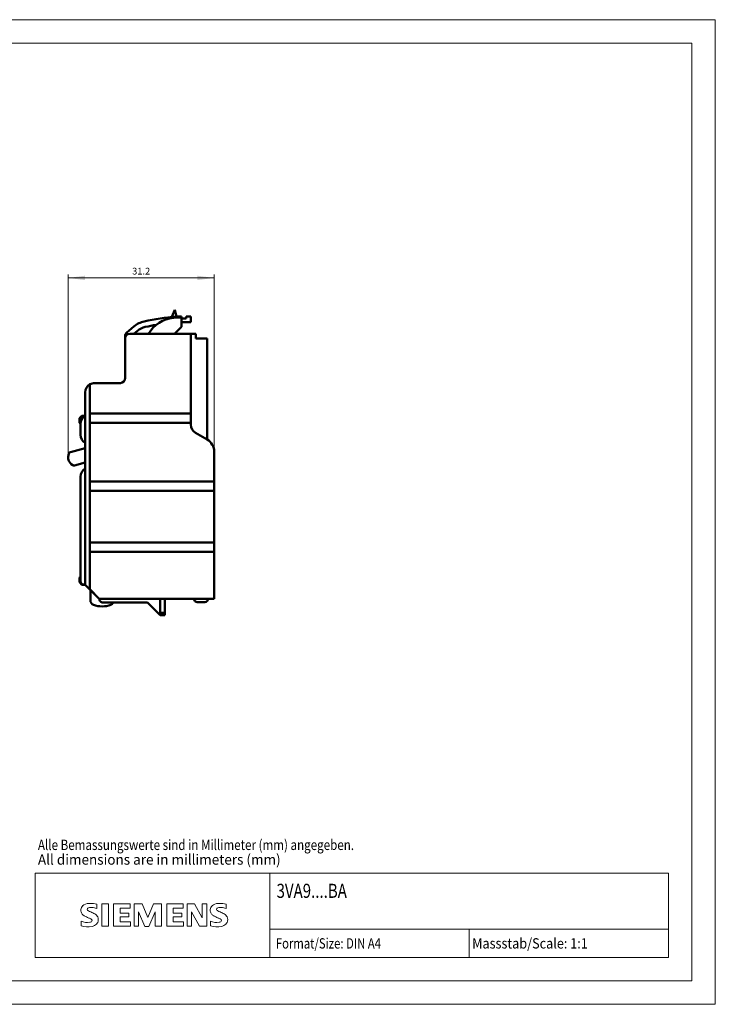
# Model space of a CAD drawing. Extents: x 0 to 297, y 0 to 210.
# Drawn here: x 149 to 297, y 0 to 210 of the extents above; entities that cross this region are included whole.
import ezdxf
from ezdxf.enums import TextEntityAlignment as Align

# ---------------------------------------------------------------- set-up
doc = ezdxf.new("R2010")
doc.units = 0
doc.header["$LTSCALE"] = 5
doc.header["$MEASUREMENT"] = 0
for name, color, linetype in [('11000_LEFT', 7, 'CONTINUOUS'), ('11100_LEFT_DIM', 7, 'CONTINUOUS'), ('90000_FRAME', 7, 'CONTINUOUS')]:
    doc.layers.add(name, color=color, linetype=linetype)
doc.styles.get("Standard").update_dxf_attribs({"font": 'txt.shx'})

msp = doc.modelspace()

# ---------------------------------------------------------------- linework, layer by layer
at = {"layer": '11000_LEFT', "color": 7, "linetype": 'CONTINUOUS', "lineweight": 50}
for p, q in [((181.143814, 146.605581), (181.75462, 148.140257)), ((182.104292, 146.699999), (181.75462, 148.140257)), ((182.011723, 146.500002), (182.94, 146.500002)), ((182.04, 146.699999), (183.14, 146.699999)), ((183.14, 146.300001), (182.94, 146.500002)), ((183.14, 144.500002), (183.14, 146.699999)), ((183.14, 146.300001), (184.14, 146.300001)), ((183.140001, 145.500002), (185.14, 145.500002)), ((184.14, 146.699999), (185.14, 146.699999)), ((184.14, 146.300001), (184.14, 146.699999)), ((185.14, 145.500002), (185.14, 146.699999)), ((171.497212, 143.299738), (173.027855, 144.5841)), ((172.15, 143.01), (186.25, 143.01)), ((173.018793, 143.010004), (173.7992, 143.664846)), ((181.65, 143.01), (183.14, 144.500002)), ((185.15, 123.628801), (185.15, 143.01)), ((186.25, 142.01), (186.25, 143.01)), ((171.14, 133.500002), (171.14, 142.533693)), ((171.15, 133.51), (171.15, 142.01)), ((186.25, 142.01), (188.65, 142.01)), ((188.65, 120.453375), (188.65, 142.01)), ((164.65, 132.51), (170.15, 132.51)), ((162.64, 89.5), (162.64, 130.500002)), ((163.64, 88.5), (163.64, 132.23205)), ((163.65, 88.51), (163.65, 132.242052)), ((163.65, 126.01), (185.15, 126.01)), ((161.440001, 125.000002), (161.940001, 125.500002)), ((161.440001, 124.000002), (161.440001, 125.000002)), ((161.640257, 123.799742), (161.440001, 124.000002)), ((161.940001, 125.500002), (162.64, 125.500002)), ((161.940001, 124.821512), (161.940001, 125.500002)), ((163.65, 124.01), (185.15, 124.01)), ((161.64, 121.48205), (161.64, 123.76795)), ((188.65, 120.453375), (186.15, 121.896753)), ((159.50898, 117.788244), (162.64, 118.590692)), ((163.64, 118.846983), (163.65, 118.849546)), ((190.15, 86.51), (190.15, 117.855299)), ((160.369763, 114.91489), (162.64, 115.525064)), ((163.64, 115.793834), (163.65, 115.796524)), ((161.64, 90.3), (161.64, 112.51795)), ((163.65, 111.51), (190.15, 111.51)), ((163.65, 109.51), (190.15, 109.51)), ((163.65, 98.51), (190.15, 98.51)), ((163.65, 96.51), (190.15, 96.51)), ((161.440001, 91), (161.640004, 91.200004)), ((161.440001, 90), (161.440001, 91)), ((161.940001, 89.5), (161.440001, 90)), ((161.940001, 89.5), (161.940001, 89.675507)), ((161.940001, 89.5), (162.64, 89.5)), ((165.64, 86.5), (162.64, 89.5)), ((163.64, 89.914), (163.65, 89.914)), ((165.65, 86.51), (163.65, 88.51)), ((163.75, 86.151901), (163.75, 88.390022)), ((165.64, 86.5), (185.84, 86.5)), ((165.65, 86.51), (190.15, 86.51)), ((178.64, 83), (178.64, 86.5)), ((179.64, 83), (179.64, 86.5)), ((188.84, 86.5), (189.14, 86.5)), ((189.14, 86.5), (189.14, 86.51)), ((166.440001, 85.7), (175.94, 85.7)), ((178.64, 83), (175.94, 85.7)), ((186.54, 85.8), (188.14, 85.8)), ((178.64, 83.5), (179.64, 83.5)), ((178.64, 83), (179.64, 83))]:
    msp.add_line(p, q, dxfattribs=at)
for centre, radius, start, end in [((176.241794, 140.753877), 5, 101.942571, 130), ((188.14, 84.500002), 62.498398, 95.601128, 101.942566), ((188.14, 84.499998), 61.298402, 99.729878, 101.942566), ((182.191321, 139.481262), 7, 96.17508, 149.727971), ((188.14, 84.5), 62.302133, 95.644961, 96.175078), ((172.14, 142.533692), 1, 129.99999, 180), ((172.15, 142.01), 1, 90, 180), ((176.241794, 140.753877), 3.8, 101.942565, 130.000009), ((172.14, 142), 1, 134.59494, 179.999902), ((164.65, 130.51), 2, 89.999999, 119.999986), ((170.15, 133.51), 1, 270, 0), ((170.14, 133.5), 1, 315.405137, 0.000097), ((164.64, 130.5), 2, 119.669735, 180), ((164.64, 130.499786), 1, 171.890285, 179.951604), ((163.64, 123.767949), 2, 119.999982, 180), ((187.15, 123.628802), 2, 180, 239.999975), ((163.64, 121.482051), 2, 180, 239.99997), ((187.15, 117.855299), 3, 0, 59.99999), ((159.633113, 117.303898), 0.5, 104.374895, 155.83909), ((161.001713, 116.689948), 2, 155.839121, 239.481274), ((160.239982, 115.397753), 0.5, 239.481322, 285.043997), ((163.64, 112.517949), 2, 120.000009, 180), ((162.44, 91.3), 0.8, 180, 180.206686), ((162.44, 90.3), 0.8, 180, 270.000064), ((164.75, 86.151901), 1, 180, 247.975708), ((166.44, 86.5), 0.8, 180, 270.000064), ((186.54, 86.5), 0.7, 180, 270.000008), ((188.14, 86.5), 0.7, 269.999998, 0), ((166.25, 89.86), 5, 247.975691, 292.024317), ((167.75, 86.151901), 1, 292.024331, 333.134576)]:
    msp.add_arc(centre, radius, start, end, dxfattribs=at)
at = {"layer": '11100_LEFT_DIM', "color": 7, "linetype": 'CONTINUOUS', "lineweight": 13}
for p, q in [((159, 116.66), (159, 155.647808)), ((190.15, 155.647808), (190.15, 117.81)), ((159, 154.924028), (190.15, 154.924028))]:
    msp.add_line(p, q, dxfattribs=at)
for points in [[(162.618904, 155.400465), (159, 154.924028), (162.618904, 154.44759), (159, 154.924028)], [(186.531096, 154.44759), (190.15, 154.924028), (186.531096, 155.400465), (190.15, 154.924028)]]:
    msp.add_solid(points, dxfattribs=at)
at = {"layer": '90000_FRAME', "color": 7, "linetype": 'CONTINUOUS', "lineweight": 13}
for p, q in [((297, 210), (0, 210)), ((297, 0), (297, 210)), ((292, 205), (5, 205)), ((292, 5), (292, 205)), ((152, 28), (287, 28)), ((152, 10), (152, 28)), ((202, 10), (202, 28)), ((287, 10), (287, 28)), ((161.957489, 20.833742), (162.231555, 21.107815)), ((165.092949, 20.416361), (165.092949, 21.367015)), ((166.186201, 21.414548), (166.186201, 16.661279)), ((166.186201, 21.414548), (167.612181, 21.414548)), ((167.612181, 21.414548), (167.612181, 16.661279)), ((168.705433, 21.414548), (168.705433, 16.661279)), ((172.222852, 21.414548), (168.705433, 21.414548)), ((172.222852, 21.414548), (172.222852, 20.535193)), ((173.078441, 16.661279), (173.078441, 21.414548)), ((174.789618, 21.414548), (173.078441, 21.414548)), ((174.789618, 21.414548), (176.025468, 18.515054)), ((177.213785, 21.414548), (176.025468, 18.515054)), ((178.924962, 21.414548), (177.213785, 21.414548)), ((178.924962, 21.414548), (178.924962, 16.661279)), ((180.018214, 21.414548), (180.018214, 16.661279)), ((183.535633, 21.414548), (180.018214, 21.414548)), ((183.535633, 21.414548), (183.535633, 20.535193)), ((184.367455, 16.661279), (184.367455, 21.414548)), ((185.912267, 21.414548), (184.367455, 21.414548)), ((185.912267, 21.414548), (187.599678, 18.467521)), ((188.550332, 21.414548), (187.599678, 21.414548)), ((187.599678, 21.414548), (187.599678, 18.467521)), ((188.550332, 21.414548), (188.550332, 16.661279)), ((192.685676, 20.416361), (192.685676, 21.367015)), ((172.222852, 20.535193), (170.083881, 20.535193)), ((170.083881, 20.535193), (170.083881, 19.465708)), ((171.937656, 19.465708), (170.083881, 19.465708)), ((171.937656, 19.465708), (171.937656, 18.681418)), ((175.36001, 16.613746), (174.029094, 19.703371)), ((174.029094, 16.661279), (174.029094, 19.703371)), ((177.546514, 19.750904), (176.215598, 16.613746)), ((177.546514, 19.750904), (177.546514, 16.661279)), ((181.396662, 20.535193), (181.396662, 19.465708)), ((183.535633, 20.535193), (181.396662, 20.535193)), ((183.250437, 19.465708), (181.396662, 19.465708)), ((183.250437, 19.465708), (183.250437, 18.681418)), ((187.029285, 16.661279), (185.318109, 19.703371)), ((185.318109, 16.661279), (185.318109, 19.703371)), ((161.76566, 16.756344), (161.76566, 17.706998)), ((171.937656, 18.681418), (170.083881, 18.681418)), ((170.083881, 18.681418), (170.083881, 17.5644)), ((172.270385, 17.5644), (170.083881, 17.5644)), ((172.270385, 17.5644), (172.270385, 16.661279)), ((181.396662, 18.681418), (181.396662, 17.5644)), ((183.250437, 18.681418), (181.396662, 18.681418)), ((183.583165, 17.5644), (181.396662, 17.5644)), ((183.583165, 17.5644), (183.583165, 16.661279)), ((189.358387, 16.756344), (189.358387, 17.706998)), ((166.186201, 16.661279), (167.612181, 16.661279)), ((168.705433, 16.661279), (172.270385, 16.661279)), ((173.078441, 16.661279), (174.029094, 16.661279)), ((175.36001, 16.613746), (176.215598, 16.613746)), ((178.924962, 16.661279), (177.546514, 16.661279)), ((180.018214, 16.661279), (183.583165, 16.661279)), ((184.367455, 16.661279), (185.318109, 16.661279)), ((188.550332, 16.661279), (187.029285, 16.661279)), ((202, 16), (287, 16)), ((244.5, 10), (244.5, 16)), ((152, 10), (287, 10)), ((292, 5), (5, 5)), ((297, 0), (0, 0))]:
    msp.add_line(p, q, dxfattribs=at)
for centre, radius, start, end in [((163.202684, 19.860792), 1.580547, 121.214095, 141.525477), ((163.5823, 19.171599), 2.366925, 86.221802, 120.42726), ((163.313444, 12.475431), 9.067905, 78.682705, 87.31476), ((190.795411, 19.860792), 1.580547, 121.214095, 141.525477), ((191.175027, 19.171599), 2.366925, 86.221802, 120.42726), ((190.906171, 12.475431), 9.067905, 78.682705, 87.31476), ((163.025277, 20.059866), 1.309092, 164.197486, 195.802514), ((162.857374, 20.167374), 1.119747, 142.813918, 167.152295), ((162.963118, 20.019646), 1.238522, 194.795219, 225.717655), ((163.567149, 20.725324), 2.166292, 227.311928, 242.704032), ((163.369889, 20.285646), 0.302963, 154.440035, 221.82017), ((163.44911, 20.206425), 0.410309, 102.828783, 149.225964), ((163.779858, 20.67185), 0.866128, 222.776039, 239.036243), ((164.681643, 22.267464), 2.698741, 240.0482, 251.377967), ((163.866137, 18.46409), 2.201837, 84.040006, 103.342766), ((161.273148, 13.341577), 6.858774, 59.902027, 68.203648), ((163.525173, 16.046726), 4.642374, 70.262586, 82.952419), ((163.948619, 17.979301), 1.504703, 25.956292, 59.483483), ((190.618004, 20.059866), 1.309092, 164.197486, 195.802514), ((190.450101, 20.167374), 1.119747, 142.813918, 167.152295), ((190.555845, 20.019646), 1.238522, 194.795219, 225.717655), ((191.159876, 20.725324), 2.166292, 227.311928, 242.704032), ((190.962616, 20.285646), 0.302963, 154.440035, 221.82017), ((191.041837, 20.206425), 0.410309, 102.828783, 149.225964), ((191.372585, 20.67185), 0.866128, 222.776039, 239.036243), ((192.27437, 22.267464), 2.698741, 240.0482, 251.377967), ((191.458864, 18.46409), 2.201837, 84.040006, 103.342766), ((188.865875, 13.341577), 6.858774, 59.902027, 68.203648), ((191.1179, 16.046726), 4.642374, 70.262586, 82.952419), ((191.541346, 17.979301), 1.504703, 25.956292, 59.483483), ((163.011155, 20.718349), 3.258756, 247.530021, 280.757952), ((167.42205, 28.259255), 10.629164, 242.86201, 247.104203), ((156.626188, 2.466829), 17.331608, 65.341467, 67.399777), ((163.470301, 18.618437), 1.111619, 277.709996, 295.688493), ((163.754611, 17.893612), 0.340169, 305.503221, 72.46529), ((163.643453, 18.677305), 2.100727, 282.405836, 311.864443), ((164.016186, 18.110565), 1.433447, 315.890455, 333.522926), ((164.020824, 18.057158), 1.406229, 335.386797, 24.391512), ((190.603882, 20.718349), 3.258756, 247.530021, 280.757952), ((195.014777, 28.259255), 10.629164, 242.86201, 247.104203), ((184.218915, 2.466829), 17.331608, 65.341467, 67.399777), ((191.063028, 18.618437), 1.111619, 277.709996, 295.688493), ((191.347338, 17.893612), 0.340169, 305.503221, 72.46529), ((191.23618, 18.677305), 2.100727, 282.405836, 311.864443), ((191.608913, 18.110565), 1.433447, 315.890455, 333.522926), ((191.613551, 18.057158), 1.406229, 335.386797, 24.391512), ((163.188618, 21.295319), 4.756795, 252.59392, 280.98166), ((190.781345, 21.295319), 4.756795, 252.59392, 280.98166)]:
    msp.add_arc(centre, radius, start, end, dxfattribs=at)

# ---------------------------------------------------------------- texts
at = {"layer": '11100_LEFT_DIM', "color": 7, "linetype": 'CONTINUOUS', "lineweight": 13}
msp.add_text('31.2', height=1.447562, dxfattribs=at).set_placement((174.575, 155.647808), align=Align.CENTER)
at = {"layer": '90000_FRAME', "color": 7, "linetype": 'CONTINUOUS', "lineweight": 13}
for s, height, width, p in [('Alle Bemassungswerte sind in Millimeter (mm) angegeben.', 2.2, 0.825144, (152.559541, 32.906727)), ('All dimensions are in millimeters (mm)', 2.2, 0.961374, (152.559541, 29.777704)), ('3VA9....BA', 3, 0.784213, (203.448083, 22.703142)), ('Format/Size: DIN A4', 2.2, 0.803258, (203.295928, 11.9)), ('Massstab/Scale: 1:1', 2.2, 0.9, (245.16, 11.9))]:
    msp.add_text(s, height=height, dxfattribs=dict(at, width=width)).set_placement(p)

doc.saveas('drawing.dxf')
